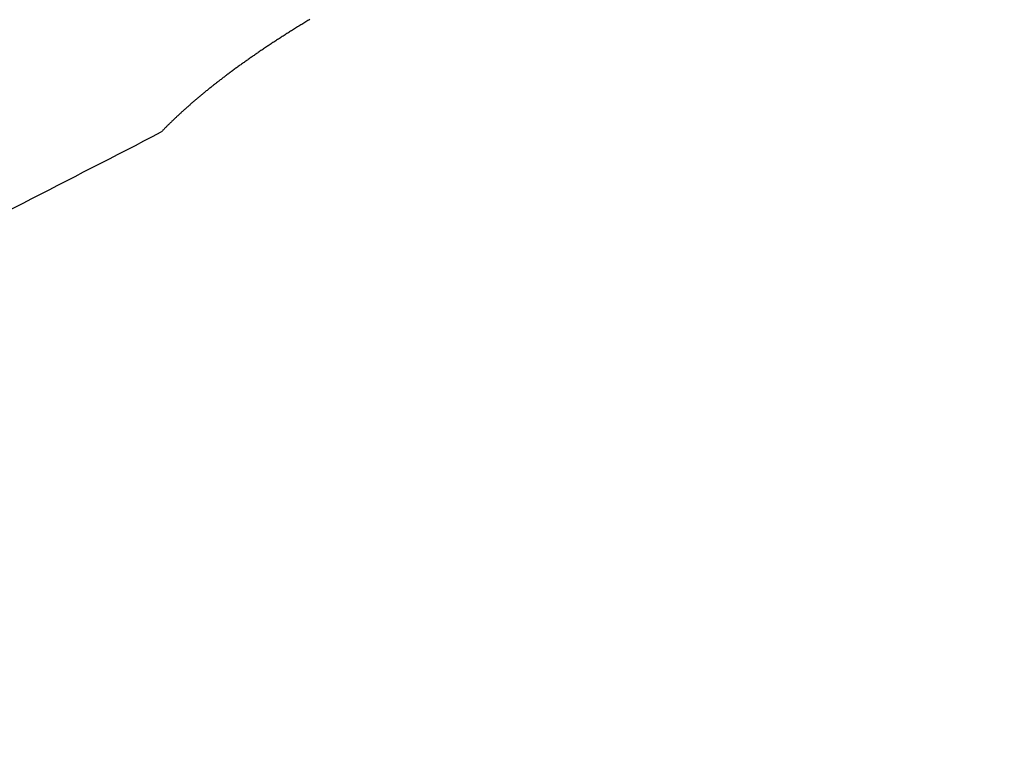
# Model space of a CAD drawing. Extents: x -615 to 944, y -692 to 928.
# Drawn here: x 37 to 38, y 2 to 2 of the extents above; entities that cross this region are included whole.
import ezdxf

# ---------------------------------------------------------------- set-up
doc = ezdxf.new("R2010")
doc.units = 0
doc.header["$LTSCALE"] = 20
doc.layers.add('ARRANGE', color=1, linetype='CONTINUOUS')
doc.layers.add('DETAIL', color=5, linetype='CONTINUOUS')

msp = doc.modelspace()

# ---------------------------------------------------------------- linework, layer by layer
at = {"layer": 'ARRANGE', "color": 1, "linetype": 'CONTINUOUS'}
msp.add_circle((0, 0), 40, dxfattribs=at)
at = {"layer": 'DETAIL', "color": 5, "linetype": 'CONTINUOUS'}
for p, q in [((37.60977, 2.45167), (37.60902, 2.45121)), ((37.61052, 2.45213), (37.60977, 2.45167)), ((37.61127, 2.45259), (37.61052, 2.45213)), ((37.61201, 2.45304), (37.61127, 2.45259)), ((37.61275, 2.4535), (37.61201, 2.45304)), ((37.6135, 2.45395), (37.61275, 2.4535)), ((37.61424, 2.4544), (37.6135, 2.45395)), ((37.61499, 2.45486), (37.61424, 2.4544)), ((37.61573, 2.45531), (37.61499, 2.45486)), ((37.61648, 2.45576), (37.61573, 2.45531)), ((37.61723, 2.45621), (37.61648, 2.45576)), ((37.59837, 2.44452), (37.59769, 2.44408)), ((37.59904, 2.44495), (37.59837, 2.44452)), ((37.59972, 2.44538), (37.59904, 2.44495)), ((37.60039, 2.44581), (37.59972, 2.44538)), ((37.60106, 2.44623), (37.60039, 2.44581)), ((37.60174, 2.44666), (37.60106, 2.44623)), ((37.60243, 2.44709), (37.60174, 2.44666)), ((37.60312, 2.44753), (37.60243, 2.44709)), ((37.60383, 2.44797), (37.60312, 2.44753)), ((37.60455, 2.44843), (37.60383, 2.44797)), ((37.60528, 2.44888), (37.60455, 2.44843)), ((37.60602, 2.44934), (37.60528, 2.44888)), ((37.60677, 2.44981), (37.60602, 2.44934)), ((37.60752, 2.45028), (37.60677, 2.44981)), ((37.60827, 2.45074), (37.60752, 2.45028)), ((37.60902, 2.45121), (37.60827, 2.45074)), ((37.58752, 2.43747), (37.58685, 2.43702)), ((37.58819, 2.43791), (37.58752, 2.43747)), ((37.58886, 2.43835), (37.58819, 2.43791)), ((37.58954, 2.4388), (37.58886, 2.43835)), ((37.59021, 2.43924), (37.58954, 2.4388)), ((37.59089, 2.43968), (37.59021, 2.43924)), ((37.59156, 2.44012), (37.59089, 2.43968)), ((37.59224, 2.44057), (37.59156, 2.44012)), ((37.59292, 2.44101), (37.59224, 2.44057)), ((37.5936, 2.44145), (37.59292, 2.44101)), ((37.59428, 2.44189), (37.5936, 2.44145)), ((37.59496, 2.44233), (37.59428, 2.44189)), ((37.59564, 2.44277), (37.59496, 2.44233)), ((37.59633, 2.44321), (37.59564, 2.44277)), ((37.59701, 2.44365), (37.59633, 2.44321)), ((37.59769, 2.44408), (37.59701, 2.44365)), ((37.57704, 2.43039), (37.57643, 2.42997)), ((37.57764, 2.4308), (37.57704, 2.43039)), ((37.57825, 2.43122), (37.57764, 2.4308)), ((37.57886, 2.43164), (37.57825, 2.43122)), ((37.57949, 2.43207), (37.57886, 2.43164)), ((37.58012, 2.4325), (37.57949, 2.43207)), ((37.58077, 2.43294), (37.58012, 2.4325)), ((37.58143, 2.43339), (37.58077, 2.43294)), ((37.5821, 2.43384), (37.58143, 2.43339)), ((37.58278, 2.4343), (37.5821, 2.43384)), ((37.58346, 2.43475), (37.58278, 2.4343)), ((37.58414, 2.43521), (37.58346, 2.43475)), ((37.58482, 2.43567), (37.58414, 2.43521)), ((37.5855, 2.43612), (37.58482, 2.43567)), ((37.58617, 2.43657), (37.5855, 2.43612)), ((37.58685, 2.43702), (37.58617, 2.43657)), ((37.56671, 2.42312), (37.5661, 2.42269)), ((37.56731, 2.42355), (37.56671, 2.42312)), ((37.56791, 2.42399), (37.56731, 2.42355)), ((37.56852, 2.42442), (37.56791, 2.42399)), ((37.56912, 2.42485), (37.56852, 2.42442)), ((37.56973, 2.42528), (37.56912, 2.42485)), ((37.57034, 2.42571), (37.56973, 2.42528)), ((37.57095, 2.42614), (37.57034, 2.42571)), ((37.57156, 2.42657), (37.57095, 2.42614)), ((37.57217, 2.427), (37.57156, 2.42657)), ((37.57278, 2.42743), (37.57217, 2.427)), ((37.57339, 2.42786), (37.57278, 2.42743)), ((37.574, 2.42828), (37.57339, 2.42786)), ((37.57461, 2.42871), (37.574, 2.42828)), ((37.57522, 2.42913), (37.57461, 2.42871)), ((37.57583, 2.42955), (37.57522, 2.42913)), ((37.57643, 2.42997), (37.57583, 2.42955)), ((37.55668, 2.41575), (37.55614, 2.41535)), ((37.55722, 2.41616), (37.55668, 2.41575)), ((37.55777, 2.41657), (37.55722, 2.41616)), ((37.55833, 2.41699), (37.55777, 2.41657)), ((37.55889, 2.41741), (37.55833, 2.41699)), ((37.55947, 2.41784), (37.55889, 2.41741)), ((37.56006, 2.41828), (37.55947, 2.41784)), ((37.56066, 2.41872), (37.56006, 2.41828)), ((37.56126, 2.41916), (37.56066, 2.41872)), ((37.56187, 2.41961), (37.56126, 2.41916)), ((37.56248, 2.42005), (37.56187, 2.41961)), ((37.56309, 2.4205), (37.56248, 2.42005)), ((37.56369, 2.42094), (37.56309, 2.4205)), ((37.5643, 2.42138), (37.56369, 2.42094)), ((37.5649, 2.42182), (37.5643, 2.42138)), ((37.5655, 2.42225), (37.5649, 2.42182)), ((37.5661, 2.42269), (37.5655, 2.42225)), ((37.54748, 2.40868), (37.54695, 2.40826)), ((37.54802, 2.4091), (37.54748, 2.40868)), ((37.54856, 2.40952), (37.54802, 2.4091)), ((37.5491, 2.40995), (37.54856, 2.40952)), ((37.54964, 2.41037), (37.5491, 2.40995)), ((37.55018, 2.41079), (37.54964, 2.41037)), ((37.55072, 2.41121), (37.55018, 2.41079)), ((37.55126, 2.41163), (37.55072, 2.41121)), ((37.5518, 2.41205), (37.55126, 2.41163)), ((37.55235, 2.41246), (37.5518, 2.41205)), ((37.55289, 2.41288), (37.55235, 2.41246)), ((37.55344, 2.4133), (37.55289, 2.41288)), ((37.55398, 2.41371), (37.55344, 2.4133)), ((37.55452, 2.41412), (37.55398, 2.41371)), ((37.55506, 2.41453), (37.55452, 2.41412)), ((37.5556, 2.41494), (37.55506, 2.41453)), ((37.55614, 2.41535), (37.5556, 2.41494)), ((37.53854, 2.40146), (37.53805, 2.40106)), ((37.53902, 2.40186), (37.53854, 2.40146)), ((37.53952, 2.40227), (37.53902, 2.40186)), ((37.54002, 2.40268), (37.53952, 2.40227)), ((37.54053, 2.40311), (37.54002, 2.40268)), ((37.54106, 2.40353), (37.54053, 2.40311)), ((37.54158, 2.40396), (37.54106, 2.40353)), ((37.54212, 2.4044), (37.54158, 2.40396)), ((37.54266, 2.40483), (37.54212, 2.4044)), ((37.5432, 2.40527), (37.54266, 2.40483)), ((37.54374, 2.4057), (37.5432, 2.40527)), ((37.54427, 2.40613), (37.54374, 2.4057)), ((37.54481, 2.40656), (37.54427, 2.40613)), ((37.54535, 2.40699), (37.54481, 2.40656)), ((37.54588, 2.40741), (37.54535, 2.40699)), ((37.54641, 2.40784), (37.54588, 2.40741)), ((37.54695, 2.40826), (37.54641, 2.40784)), ((37.52991, 2.39413), (37.52944, 2.39372)), ((37.53038, 2.39455), (37.52991, 2.39413)), ((37.53086, 2.39496), (37.53038, 2.39455)), ((37.53134, 2.39537), (37.53086, 2.39496)), ((37.53181, 2.39578), (37.53134, 2.39537)), ((37.53229, 2.3962), (37.53181, 2.39578)), ((37.53277, 2.39661), (37.53229, 2.3962)), ((37.53325, 2.39702), (37.53277, 2.39661)), ((37.53373, 2.39743), (37.53325, 2.39702)), ((37.53421, 2.39784), (37.53373, 2.39743)), ((37.5347, 2.39825), (37.53421, 2.39784)), ((37.53518, 2.39866), (37.5347, 2.39825)), ((37.53566, 2.39906), (37.53518, 2.39866)), ((37.53614, 2.39947), (37.53566, 2.39906)), ((37.53662, 2.39987), (37.53614, 2.39947)), ((37.5371, 2.40027), (37.53662, 2.39987)), ((37.53757, 2.40067), (37.5371, 2.40027)), ((37.53805, 2.40106), (37.53757, 2.40067)), ((37.52202, 2.38705), (37.52159, 2.38666)), ((37.52245, 2.38745), (37.52202, 2.38705)), ((37.52288, 2.38785), (37.52245, 2.38745)), ((37.52333, 2.38825), (37.52288, 2.38785)), ((37.52378, 2.38867), (37.52333, 2.38825)), ((37.52424, 2.38909), (37.52378, 2.38867)), ((37.52471, 2.38951), (37.52424, 2.38909)), ((37.52518, 2.38993), (37.52471, 2.38951)), ((37.52565, 2.39036), (37.52518, 2.38993)), ((37.52613, 2.39079), (37.52565, 2.39036)), ((37.5266, 2.39121), (37.52613, 2.39079)), ((37.52708, 2.39164), (37.5266, 2.39121)), ((37.52755, 2.39206), (37.52708, 2.39164)), ((37.52802, 2.39247), (37.52755, 2.39206)), ((37.52849, 2.39289), (37.52802, 2.39247)), ((37.52897, 2.39331), (37.52849, 2.39289)), ((37.52944, 2.39372), (37.52897, 2.39331)), ((37.51442, 2.37983), (37.51401, 2.37942)), ((37.51484, 2.38024), (37.51442, 2.37983)), ((37.51526, 2.38064), (37.51484, 2.38024)), ((37.51567, 2.38105), (37.51526, 2.38064)), ((37.51609, 2.38146), (37.51567, 2.38105)), ((37.51651, 2.38186), (37.51609, 2.38146)), ((37.51693, 2.38227), (37.51651, 2.38186)), ((37.51736, 2.38267), (37.51693, 2.38227)), ((37.51778, 2.38308), (37.51736, 2.38267)), ((37.51821, 2.38348), (37.51778, 2.38308)), ((37.51863, 2.38388), (37.51821, 2.38348)), ((37.51906, 2.38429), (37.51863, 2.38388)), ((37.51948, 2.38469), (37.51906, 2.38429)), ((37.5199, 2.38508), (37.51948, 2.38469)), ((37.52033, 2.38548), (37.5199, 2.38508)), ((37.52075, 2.38587), (37.52033, 2.38548)), ((37.52117, 2.38627), (37.52075, 2.38587)), ((37.52159, 2.38666), (37.52117, 2.38627)), ((37.50907, 2.37445), (37.50866, 2.37403)), ((37.50948, 2.37487), (37.50907, 2.37445)), ((37.50988, 2.37528), (37.50948, 2.37487)), ((37.51029, 2.3757), (37.50988, 2.37528)), ((37.5107, 2.37612), (37.51029, 2.3757)), ((37.51111, 2.37653), (37.5107, 2.37612)), ((37.51152, 2.37695), (37.51111, 2.37653)), ((37.51193, 2.37736), (37.51152, 2.37695)), ((37.51235, 2.37778), (37.51193, 2.37736)), ((37.51276, 2.37819), (37.51235, 2.37778)), ((37.51317, 2.3786), (37.51276, 2.37819)), ((37.51359, 2.37901), (37.51317, 2.3786)), ((37.51401, 2.37942), (37.51359, 2.37901))]:
    msp.add_line(p, q, dxfattribs=at)
msp.add_circle((23.13257, 2.01154), 76.94094, dxfattribs=at)
for centre, radius, start, end in [((23.13257, 2.01154), 107.78311, 16.798842, 340.953348), ((19.29241, 37.64228), 39.69485, 296.989589, 297.316608)]:
    msp.add_arc(centre, radius, start, end, dxfattribs=at)

doc.saveas('drawing.dxf')
